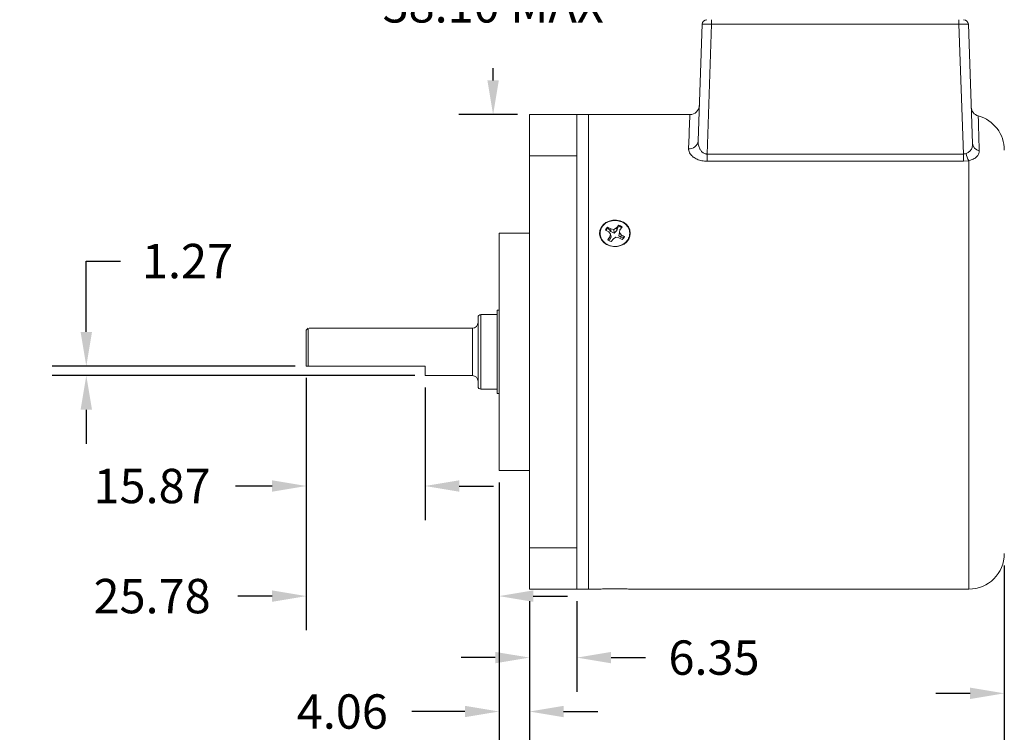
# Model space of a CAD drawing. Extents: x -12 to 179, y 216 to 377.
# Drawn here: x -7 to -2, y 219 to 222 of the extents above; entities that cross this region are included whole.
import ezdxf

# ---------------------------------------------------------------- set-up
doc = ezdxf.new("R2010")
doc.units = 0
doc.header["$LTSCALE"] = 0.5
doc.header["$MEASUREMENT"] = 0
doc.layers.get('0').update_dxf_attribs({"linetype": 'CONTINUOUS'})
doc.layers.get('DEFPOINTS').update_dxf_attribs({"linetype": 'CONTINUOUS'})
doc.layers.add('DIM', color=7, linetype='CONTINUOUS')
doc.styles.add('ROMANS', font='romans')
doc.dimstyles.new('3PLACES', dxfattribs={"dimtxt": 0.181, "dimasz": 0.18, "dimexe": 0.18, "dimexo": 0.0625, "dimgap": 0.09, "dimtad": 0, "dimtih": 1, "dimtoh": 1, "dimdec": 3, "dimzin": 0, "dimdsep": 46, "dimtxsty": 'ROMANS', "dimcen": 0.09, "dimadec": 0, "dimazin": 0, "dimtfac": 1, "dimtdec": 3, "dimtofl": 0, "dimtmove": 0, "dimatfit": 0, "dimfxl": 0, "dimtolj": 1, "dimtzin": 0, "dimarcsym": 0})

# ---------------------------------------------------------------- blocks, each defined once
blk = doc.blocks.new('*D10')
at = {"layer": 'DEFPOINTS', "color": 0}
for p in [(-8.715, 221.2483), (-9.3918, 220.1973)]:
    blk.add_point(p, dxfattribs=at)
at = {"layer": 'DIM', "color": 0, "lineweight": -2}
for p, q in [((-8.6176, 221.3996), (-7.6771, 222.8601)), ((-7.6771, 222.8601), (-7.4971, 222.8601)), ((-9.0534, 220.6328), (-9.0534, 220.8128)), ((-9.1434, 220.7228), (-8.9634, 220.7228))]:
    blk.add_line(p, q, dxfattribs=at)
at = {"layer": 'DIM', "color": 0}
blk.add_solid([(-8.6428, 221.4159), (-8.5924, 221.3834), (-8.715, 221.2483)], dxfattribs=at)
at = {"layer": 'DIM', "color": 0, "insert": (-6.678, 222.8601), "char_height": 0.181, "attachment_point": 5, "style": 'ROMANS'}
blk.add_mtext('\\A1;%%C31.75{}{\\H0.71x;\\C3;\\S+0.00^ -0.02;}', dxfattribs=at)
blk = doc.blocks.new('*D15')
at = {"layer": 'DEFPOINTS', "color": 0}
for p in [(-6.5395, 220.6478), (-5.377, 220.6478), (-4.747, 220.5978)]:
    blk.add_point(p, dxfattribs=at)
at = {"layer": 'DIM', "color": 0, "lineweight": -2}
for p, q in [((-6.5395, 220.8278), (-6.5395, 221.2011)), ((-6.5395, 221.2011), (-6.3595, 221.2011)), ((-5.4395, 220.6478), (-6.7195, 220.6478)), ((-4.8095, 220.5978), (-6.7195, 220.5978)), ((-6.5395, 220.4178), (-6.5395, 220.2378))]:
    blk.add_line(p, q, dxfattribs=at)
at = {"layer": 'DIM', "color": 0}
for points in [[(-6.5695, 220.8278), (-6.5095, 220.8278), (-6.5395, 220.6478)], [(-6.5695, 220.4178), (-6.5095, 220.4178), (-6.5395, 220.5978)]]:
    blk.add_solid(points, dxfattribs=at)
at = {"layer": 'DIM', "color": 0, "insert": (-6.0066, 221.2011), "char_height": 0.181, "attachment_point": 5, "style": 'ROMANS'}
blk.add_mtext('\\A1;1.27', dxfattribs=at)
blk = doc.blocks.new('*D16')
at = {"layer": 'DEFPOINTS', "color": 0}
for p in [(-5.3812, 220.6478), (-4.7562, 220.5978), (-5.3812, 220.0161)]:
    blk.add_point(p, dxfattribs=at)
at = {"layer": 'DIM', "color": 0, "lineweight": -2}
for p, q in [((-5.3812, 220.5853), (-5.3812, 219.8361)), ((-4.7562, 220.5353), (-4.7562, 219.8361)), ((-5.5612, 220.0161), (-5.7542, 220.0161)), ((-4.5762, 220.0161), (-4.3962, 220.0161))]:
    blk.add_line(p, q, dxfattribs=at)
at = {"layer": 'DIM', "color": 0}
for points in [[(-5.5612, 220.0461), (-5.5612, 219.9861), (-5.3812, 220.0161)], [(-4.5762, 220.0461), (-4.5762, 219.9861), (-4.7562, 220.0161)]]:
    blk.add_solid(points, dxfattribs=at)
at = {"layer": 'DIM', "color": 0, "insert": (-6.1932, 220.0161), "char_height": 0.181, "attachment_point": 5, "style": 'ROMANS'}
blk.add_mtext('\\A1;15.87', dxfattribs=at)
blk = doc.blocks.new('*D17')
at = {"layer": 'DEFPOINTS', "color": 0}
for p in [(-5.3812, 220.6478), (-4.3662, 220.0978), (-5.3812, 219.4361)]:
    blk.add_point(p, dxfattribs=at)
at = {"layer": 'DIM', "color": 0, "lineweight": -2}
for p, q in [((-5.3812, 220.5853), (-5.3812, 219.2561)), ((-4.3662, 220.0353), (-4.3662, 219.2561)), ((-5.5612, 219.4361), (-5.7412, 219.4361)), ((-4.1862, 219.4361), (-4.0062, 219.4361))]:
    blk.add_line(p, q, dxfattribs=at)
at = {"layer": 'DIM', "color": 0}
for points in [[(-5.5612, 219.4661), (-5.5612, 219.4061), (-5.3812, 219.4361)], [(-4.1862, 219.4661), (-4.1862, 219.4061), (-4.3662, 219.4361)]]:
    blk.add_solid(points, dxfattribs=at)
at = {"layer": 'DIM', "color": 0, "insert": (-6.1932, 219.4361), "char_height": 0.181, "attachment_point": 5, "style": 'ROMANS'}
blk.add_mtext('\\A1;25.78', dxfattribs=at)
blk = doc.blocks.new('*D18')
at = {"layer": 'DEFPOINTS', "color": 0}
for p in [(-4.3662, 220.0978), (-4.2062, 219.4728), (-4.2062, 218.8281)]:
    blk.add_point(p, dxfattribs=at)
at = {"layer": 'DIM', "color": 0, "lineweight": -2}
for p, q in [((-4.3662, 220.0353), (-4.3662, 218.6481)), ((-4.2062, 219.4103), (-4.2062, 218.6481)), ((-4.5462, 218.8281), (-4.8258, 218.8281)), ((-4.0262, 218.8281), (-3.8462, 218.8281))]:
    blk.add_line(p, q, dxfattribs=at)
at = {"layer": 'DIM', "color": 0}
for points in [[(-4.5462, 218.8581), (-4.5462, 218.7981), (-4.3662, 218.8281)], [(-4.0262, 218.8581), (-4.0262, 218.7981), (-4.2062, 218.8281)]]:
    blk.add_solid(points, dxfattribs=at)
at = {"layer": 'DIM', "color": 0, "insert": (-5.1916, 218.8281), "char_height": 0.181, "attachment_point": 5, "style": 'ROMANS'}
blk.add_mtext('\\A1;4.06', dxfattribs=at)
blk = doc.blocks.new('*D19')
at = {"layer": 'DEFPOINTS', "color": 0}
for p in [(-4.2062, 219.4728), (-3.9562, 219.4728), (-3.9562, 219.1121)]:
    blk.add_point(p, dxfattribs=at)
at = {"layer": 'DIM', "color": 0, "lineweight": -2}
for p, q in [((-4.2062, 219.4103), (-4.2062, 218.9321)), ((-3.9562, 219.4103), (-3.9562, 218.9321)), ((-4.3862, 219.1121), (-4.5662, 219.1121)), ((-3.7762, 219.1121), (-3.5962, 219.1121))]:
    blk.add_line(p, q, dxfattribs=at)
at = {"layer": 'DIM', "color": 0}
for points in [[(-4.3862, 219.1421), (-4.3862, 219.0821), (-4.2062, 219.1121)], [(-3.7762, 219.1421), (-3.7762, 219.0821), (-3.9562, 219.1121)]]:
    blk.add_solid(points, dxfattribs=at)
at = {"layer": 'DIM', "color": 0, "insert": (-3.2347, 219.1121), "char_height": 0.181, "attachment_point": 5, "style": 'ROMANS'}
blk.add_mtext('\\A1;6.35', dxfattribs=at)
blk = doc.blocks.new('*D20')
at = {"layer": 'DEFPOINTS', "color": 0}
for p in [(-1.7062, 219.6598), (-4.2062, 219.4728), (-1.7062, 218.5261)]:
    blk.add_point(p, dxfattribs=at)
at = {"layer": 'DIM', "color": 0, "lineweight": -2}
for p, q in [((-1.7062, 219.5973), (-1.7062, 218.3461)), ((-4.2062, 219.4103), (-4.2062, 218.3461)), ((-4.0262, 218.5261), (-3.3177, 218.5261)), ((-1.8862, 218.5261), (-2.5947, 218.5261))]:
    blk.add_line(p, q, dxfattribs=at)
at = {"layer": 'DIM', "color": 0}
for points in [[(-4.0262, 218.5561), (-4.0262, 218.4961), (-4.2062, 218.5261)], [(-1.8862, 218.5561), (-1.8862, 218.4961), (-1.7062, 218.5261)]]:
    blk.add_solid(points, dxfattribs=at)
at = {"layer": 'DIM', "color": 0, "insert": (-2.9562, 218.5261), "char_height": 0.181, "attachment_point": 5, "style": 'ROMANS'}
blk.add_mtext('\\A1;63.5', dxfattribs=at)
blk = doc.blocks.new('*D21')
at = {"layer": 'DEFPOINTS', "color": 0}
for p in [(-3.1194, 223.3978), (-4.3976, 221.9728), (-4.2062, 221.9728)]:
    blk.add_point(p, dxfattribs=at)
at = {"layer": 'DIM', "color": 0, "lineweight": -2}
for p, q in [((-3.1819, 223.3978), (-4.5776, 223.3978)), ((-4.3976, 223.2178), (-4.3976, 222.8797)), ((-4.3976, 222.1528), (-4.3976, 222.217)), ((-4.2687, 221.9728), (-4.5776, 221.9728))]:
    blk.add_line(p, q, dxfattribs=at)
at = {"layer": 'DIM', "color": 0}
for points in [[(-4.4276, 223.2178), (-4.3676, 223.2178), (-4.3976, 223.3978)], [(-4.4276, 222.1528), (-4.3676, 222.1528), (-4.3976, 221.9728)]]:
    blk.add_solid(points, dxfattribs=at)
at = {"layer": 'DIM', "color": 0, "insert": (-4.3976, 222.5483), "char_height": 0.181, "attachment_point": 5, "style": 'ROMANS'}
blk.add_mtext('\\A1;38.10 MAX\\P', dxfattribs=at)
blk = doc.blocks.new('*D23')
at = {"layer": 'DEFPOINTS', "color": 0}
for p in [(-1.2062, 220.0898), (-1.7062, 219.6598), (-1.2062, 218.9238)]:
    blk.add_point(p, dxfattribs=at)
at = {"layer": 'DIM', "color": 0, "lineweight": -2}
for p, q in [((-1.2062, 220.0273), (-1.2062, 218.7438)), ((-1.7062, 219.5973), (-1.7062, 218.7438)), ((-1.8862, 218.9238), (-2.0662, 218.9238)), ((-1.0262, 218.9238), (-0.8462, 218.9238))]:
    blk.add_line(p, q, dxfattribs=at)
at = {"layer": 'DIM', "color": 0}
for points in [[(-1.8862, 218.9538), (-1.8862, 218.8938), (-1.7062, 218.9238)], [(-1.0262, 218.9538), (-1.0262, 218.8938), (-1.2062, 218.9238)]]:
    blk.add_solid(points, dxfattribs=at)
at = {"layer": 'DIM', "color": 0, "insert": (-0.4934, 218.9238), "char_height": 0.181, "attachment_point": 5, "style": 'ROMANS'}
blk.add_mtext('\\A1;12.7', dxfattribs=at)

msp = doc.modelspace()

# ---------------------------------------------------------------- linework, layer by layer
at = {"color": 7, "linetype": 'Continuous', "lineweight": 15}
for p, q in [((-3.3186, 221.8337), (-3.2971, 222.4487)), ((-3.2471, 222.4487), (-3.271, 221.765)), ((-3.2471, 222.4487), (-3.2471, 222.4728)), ((-1.9454, 222.4487), (-3.2471, 222.4487)), ((-1.9454, 222.4487), (-1.9454, 222.4728)), ((-1.9215, 221.765), (-1.9454, 222.4487)), ((-1.8954, 222.4487), (-1.8735, 221.8212)), ((-4.2062, 221.9728), (-3.9562, 221.9728)), ((-4.2062, 221.7558), (-4.2062, 221.9728)), ((-3.8962, 221.9728), (-3.9562, 221.9728)), ((-3.9562, 221.9728), (-3.9562, 221.7558)), ((-3.362, 221.9728), (-3.8962, 221.9728)), ((-3.8962, 221.9728), (-3.8962, 219.4728)), ((-3.9562, 221.7558), (-4.2062, 221.7558)), ((-4.2062, 219.6898), (-4.2062, 221.7558)), ((-3.9562, 220.7228), (-3.9562, 221.7558)), ((-3.271, 221.7266), (-3.271, 221.765)), ((-3.271, 221.765), (-1.9215, 221.765)), ((-1.9215, 221.7266), (-3.271, 221.7266)), ((-1.9215, 221.7266), (-1.9215, 221.765)), ((-1.8932, 221.7296), (-1.9215, 221.7266)), ((-3.8064, 221.3644), (-3.7888, 221.3544)), ((-3.777, 221.3701), (-3.7946, 221.3801)), ((-3.7936, 221.3756), (-3.7946, 221.3801)), ((-3.7936, 221.3756), (-3.7778, 221.357)), ((-3.7778, 221.357), (-3.777, 221.3701)), ((-3.7778, 221.357), (-3.7605, 221.3485)), ((-3.7612, 221.3675), (-3.777, 221.3701)), ((-3.7479, 221.3754), (-3.7612, 221.3675)), ((-3.7605, 221.3485), (-3.7612, 221.3675)), ((-3.7605, 221.3485), (-3.7464, 221.3627)), ((-3.7364, 221.3907), (-3.7479, 221.3754)), ((-3.7464, 221.3627), (-3.7479, 221.3754)), ((-3.7464, 221.3627), (-3.7368, 221.3859)), ((-3.7368, 221.3859), (-3.7364, 221.3907)), ((-3.7328, 221.3515), (-3.7298, 221.3652)), ((-3.7298, 221.3652), (-3.7183, 221.3804)), ((-4.2062, 221.3478), (-4.3662, 221.3478)), ((-4.3662, 220.0978), (-4.3662, 221.3478)), ((-3.7827, 221.3292), (-3.7942, 221.3139)), ((-3.7928, 221.3116), (-3.7808, 221.3171)), ((-3.7888, 221.3544), (-3.7797, 221.3429)), ((-3.7797, 221.3429), (-3.7827, 221.3292)), ((-3.7808, 221.3171), (-3.7827, 221.3292)), ((-3.7808, 221.3171), (-3.7767, 221.3271)), ((-3.7767, 221.3271), (-3.7797, 221.3429)), ((-3.7761, 221.3037), (-3.7646, 221.319)), ((-3.7646, 221.319), (-3.7513, 221.3268)), ((-3.7513, 221.3268), (-3.7355, 221.3243)), ((-3.7358, 221.3345), (-3.7328, 221.3515)), ((-3.7358, 221.3345), (-3.7251, 221.3272)), ((-3.7355, 221.3243), (-3.7178, 221.3143)), ((-3.7237, 221.3399), (-3.7328, 221.3515)), ((-3.7251, 221.3272), (-3.7237, 221.3399)), ((-3.7251, 221.3272), (-3.7077, 221.3271)), ((-3.706, 221.33), (-3.7237, 221.3399)), ((-3.7077, 221.3271), (-3.706, 221.33)), ((-4.3662, 220.9428), (-4.3762, 220.9428)), ((-4.3762, 220.9428), (-4.3762, 220.6054)), ((-4.477, 220.5411), (-4.477, 220.9046)), ((-4.3762, 220.9196), (-4.462, 220.9196)), ((-5.3712, 220.8478), (-5.3812, 220.8378)), ((-5.3812, 220.6478), (-5.3812, 220.8378)), ((-5.3712, 220.8478), (-5.3712, 220.6478)), ((-4.507, 220.8478), (-5.367, 220.8478)), ((-3.9562, 219.6898), (-3.9562, 220.7228)), ((-5.3812, 220.6478), (-4.7562, 220.6478)), ((-4.7562, 220.6478), (-4.7562, 220.5978)), ((-4.7562, 220.5978), (-4.507, 220.5978)), ((-4.3762, 220.6054), (-4.3762, 220.5028)), ((-4.462, 220.5261), (-4.3762, 220.5261)), ((-4.3762, 220.5028), (-4.3662, 220.5028)), ((-4.3662, 220.0978), (-4.2062, 220.0978)), ((-4.2062, 219.4728), (-4.2062, 219.6898)), ((-4.2062, 219.6898), (-3.9562, 219.6898)), ((-3.9562, 219.6898), (-3.9562, 219.4728)), ((-3.9562, 219.4728), (-4.2062, 219.4728)), ((-3.9562, 219.4728), (-3.8962, 219.4728)), ((-3.8962, 219.4728), (-3.834, 219.4728)), ((-3.6785, 219.4728), (-1.8932, 219.4728))]:
    msp.add_line(p, q, dxfattribs=at)
at = {"color": 8, "linetype": 'Continuous', "lineweight": 15}
for p, q in [((-1.8932, 219.4728), (-1.8932, 221.7296)), ((-4.462, 220.9196), (-4.462, 220.5261)), ((-4.507, 220.5978), (-4.507, 220.8478))]:
    msp.add_line(p, q, dxfattribs=at)
at = {"color": 8, "linetype": 'Continuous', "lineweight": 15, "flags": 128}
msp.add_lwpolyline([(-3.3685, 221.7927), (-3.3672, 221.8297), (-3.366, 221.8628), (-3.3649, 221.8916), (-3.364, 221.9163), (-3.3633, 221.9365), (-3.3627, 221.9524), (-3.3623, 221.9637), (-3.3621, 221.9705), (-3.362, 221.9728)], dxfattribs=at)
at = {"color": 7, "linetype": 'Continuous', "lineweight": 15, "flags": 128}
for points in [[(-3.712, 221.4059), (-3.697, 221.395), (-3.6855, 221.3814), (-3.6781, 221.3657), (-3.6753, 221.349), (-3.6771, 221.3321), (-3.6836, 221.3162), (-3.6942, 221.302), (-3.7085, 221.2905), (-3.7256, 221.2823), (-3.7444, 221.2778), (-3.7639, 221.2773), (-3.783, 221.281), (-3.8005, 221.2884), (-3.8155, 221.2993), (-3.827, 221.313), (-3.8344, 221.3286), (-3.8372, 221.3454), (-3.8354, 221.3622), (-3.8289, 221.3782), (-3.8182, 221.3923), (-3.8039, 221.4039), (-3.7869, 221.4121), (-3.7681, 221.4166), (-3.7485, 221.417), (-3.7295, 221.4134), (-3.712, 221.4059)], [(-3.7077, 221.3271), (-3.7087, 221.325), (-3.7092, 221.3242)]]:
    msp.add_lwpolyline(points, dxfattribs=at)
at = {"color": 7, "linetype": 'Continuous', "lineweight": 15}
for centre, radius, start, end in [((-3.2721, 222.4478), 0.025, 90, 178), ((-1.9204, 222.4478), 0.025, 2, 90), ((-3.362, 222.0228), 0.05, 269.9028, 358), ((-1.8302, 222.0143), 0.05, 182, 254.7395), ((-1.8932, 221.7858), 0.187, 0, 74.4898), ((-3.3648, 221.8391), 0.0466, 265.4285, 353.3758), ((-1.8299, 221.8251), 0.0437, 185.1209, 259.0789), ((-1.7852, 221.7915), 0.1245, 190.9962, 209.7915), ((-3.764, 221.3447), 0.0468, 130.8756, 155.0964), ((-3.7633, 221.3411), 0.0459, 131.2444, 151.7337), ((-3.7542, 221.335), 0.0538, 51.5012, 71.0695), ((-3.7541, 221.3382), 0.0554, 49.7074, 71.3199), ((-3.7584, 221.3562), 0.0554, 229.7075, 251.3201), ((-3.7484, 221.3496), 0.0467, 310.8753, 335.0962), ((-4.462, 220.9046), 0.015, 90, 180), ((-4.507, 220.8778), 0.03, 270, 0), ((-4.507, 220.5678), 0.03, 0, 90), ((-4.462, 220.5411), 0.015, 180, 270), ((-1.8932, 219.6598), 0.187, 270, 0)]:
    msp.add_arc(centre, radius, start, end, dxfattribs=at)
for centre, major_axis, start_param, end_param in [((-3.2471, 222.4478), (0.05, -0.0009), 1.57171, 3.141288), ((-1.9454, 222.4478), (0.05, 0.0009), 0.000304, 1.569883)]:
    msp.add_ellipse(centre, major_axis=major_axis, ratio=0.017434, start_param=start_param, end_param=end_param, dxfattribs=at)
at = {"color": 8, "linetype": 'Continuous', "lineweight": 15}
msp.add_open_spline([(-1.8435, 221.965), (-1.8435, 221.9652), (-1.8435, 221.9656), (-1.8432, 221.9566), (-1.8427, 221.9398), (-1.8421, 221.9168), (-1.8413, 221.8897), (-1.8404, 221.8566), (-1.8393, 221.8207), (-1.8386, 221.794), (-1.8382, 221.7821)], degree=3, knots=[0, 0, 0, 0, 0.084466, 0.238467, 0.392468, 0.517635, 0.642802, 0.770459, 0.898115, 1, 1, 1, 1], dxfattribs=at)
at = {"color": 7, "linetype": 'Continuous', "lineweight": 15}
for points, knots in [([(-3.3186, 221.8337), (-3.3186, 221.8322), (-3.3187, 221.823), (-3.3162, 221.8074), (-3.3084, 221.7891), (-3.2981, 221.7756), (-3.2869, 221.7678), (-3.2773, 221.7651), (-3.2726, 221.7651), (-3.271, 221.765)], [0, 0, 0, 0, 0.054465, 0.330094, 0.552711, 0.723973, 0.867639, 0.955638, 1, 1, 1, 1]), ([(-3.271, 221.7266), (-3.2804, 221.7272), (-3.299, 221.7283), (-3.3242, 221.7369), (-3.3459, 221.7498), (-3.3627, 221.7675), (-3.3685, 221.7827), (-3.3685, 221.7912), (-3.3685, 221.7927)], [0, 0, 0, 0, 0.165119, 0.328405, 0.501389, 0.707535, 0.951814, 1, 1, 1, 1]), ([(-1.9074, 221.7677), (-1.9022, 221.7703), (-1.8914, 221.7757), (-1.8804, 221.7877), (-1.874, 221.8031), (-1.8736, 221.815), (-1.8735, 221.8212)], [0, 0, 0, 0, 0.219243, 0.454006, 0.717542, 1, 1, 1, 1]), ([(-1.8382, 221.7821), (-1.8387, 221.7763), (-1.8396, 221.7646), (-1.8504, 221.7498), (-1.8678, 221.7378), (-1.885, 221.7323), (-1.8932, 221.7296)], [0, 0, 0, 0, 0.268271, 0.530891, 0.772733, 1, 1, 1, 1]), ([(-1.9215, 221.765), (-1.9183, 221.7652), (-1.9134, 221.7654), (-1.9089, 221.7671), (-1.9074, 221.7677)], [0, 0, 0, 0, 0.650073, 1, 1, 1, 1]), ([(-3.7562, 221.4149), (-3.746, 221.414), (-3.7255, 221.4123), (-3.6999, 221.3965), (-3.6821, 221.3747), (-3.6767, 221.3479), (-3.6821, 221.3208), (-3.6998, 221.2977), (-3.7257, 221.282), (-3.7563, 221.2763), (-3.7869, 221.282), (-3.8127, 221.2977), (-3.8304, 221.3208), (-3.8358, 221.3479), (-3.8303, 221.3747), (-3.8126, 221.3966), (-3.7868, 221.4119), (-3.7664, 221.4139), (-3.7562, 221.4149)], [0, 0, 0, 0, 0.06212, 0.124468, 0.187175, 0.250211, 0.313111, 0.375843, 0.438153, 0.500278, 0.56224, 0.624416, 0.687163, 0.750131, 0.813077, 0.875872, 0.938069, 1, 1, 1, 1]), ([(-3.834, 219.4728), (-3.8329, 219.4729), (-3.8309, 219.4731), (-3.8124, 219.4741), (-3.7871, 219.4751), (-3.7562, 219.4754), (-3.7257, 219.475), (-3.6999, 219.4741), (-3.6821, 219.4731), (-3.6797, 219.4729), (-3.6785, 219.4728)], [0, 0, 0, 0, 0.126034, 0.251488, 0.376239, 0.500567, 0.624498, 0.748902, 0.874303, 1, 1, 1, 1])]:
    msp.add_open_spline(points, degree=3, knots=knots, dxfattribs=at)

# ---------------------------------------------------------------- dimensions: what is measured, and where the dimension line sits
at = {"layer": 'DIM'}
for base, p1, p2, text, picture, middle in [((-4.3976, 221.9728), (-3.1194, 223.3978), (-4.2062, 221.9728), '38.10 MAX\\P', '*D21', (-4.3976, 222.5483)), ((-6.5395, 220.6478), (-4.747, 220.5978), (-5.377, 220.6478), '1.27', '*D15', (-6.0066, 221.2011))]:
    dim = msp.add_linear_dim(base=base, p1=p1, p2=p2, angle=90, text=text, dimstyle='3PLACES', dxfattribs=at)
    dim.commit()
    dim.dimension.update_dxf_attribs({"geometry": picture, "text_midpoint": middle, "dimtype": 160})
dim = msp.add_diameter_dim_2p(p1=(-9.3918, 220.1973), p2=(-8.715, 221.2483), text='%%C31.75{}{\\H0.71x;\\C3;\\S+0.00^ -0.02;}', dimstyle='3PLACES', override={"dimtp": 0, "dimtm": 0.02, "dimtfac": 0.5, "dimtdec": 2}, dxfattribs=at)
dim.commit()
dim.dimension.update_dxf_attribs({"geometry": '*D10', "text_midpoint": (-6.678, 222.8601), "dimtype": 163})
for base, p1, p2, text, picture, middle in [((-5.3812, 220.0161), (-4.7562, 220.5978), (-5.3812, 220.6478), '15.87', '*D16', (-6.1932, 220.0161)), ((-5.3812, 219.4361), (-4.3662, 220.0978), (-5.3812, 220.6478), '25.78', '*D17', (-6.1932, 219.4361)), ((-4.2062, 218.8281), (-4.3662, 220.0978), (-4.2062, 219.4728), '4.06', '*D18', (-5.1916, 218.8281))]:
    dim = msp.add_linear_dim(base=base, p1=p1, p2=p2, text=text, dimstyle='3PLACES', dxfattribs=at)
    dim.commit()
    dim.dimension.update_dxf_attribs({"geometry": picture, "text_midpoint": middle, "dimtype": 160})
dim = msp.add_linear_dim(base=(-1.2062, 218.9238), p1=(-1.7062, 219.6598), p2=(-1.2062, 220.0898), text='12.7', dimstyle='3PLACES', override={"dimdec": 2}, dxfattribs=at)
dim.commit()
dim.dimension.update_dxf_attribs({"geometry": '*D23', "text_midpoint": (-0.4934, 218.9238)})
for base, p2, text, picture, middle in [((-1.7062, 218.5261), (-1.7062, 219.6598), '63.5', '*D20', (-2.9562, 218.5261)), ((-3.9562, 219.1121), (-3.9562, 219.4728), '6.35', '*D19', (-3.2347, 219.1121))]:
    dim = msp.add_linear_dim(base=base, p1=(-4.2062, 219.4728), p2=p2, text=text, dimstyle='3PLACES', dxfattribs=at)
    dim.commit()
    dim.dimension.update_dxf_attribs({"geometry": picture, "text_midpoint": middle})

doc.saveas('drawing.dxf')
